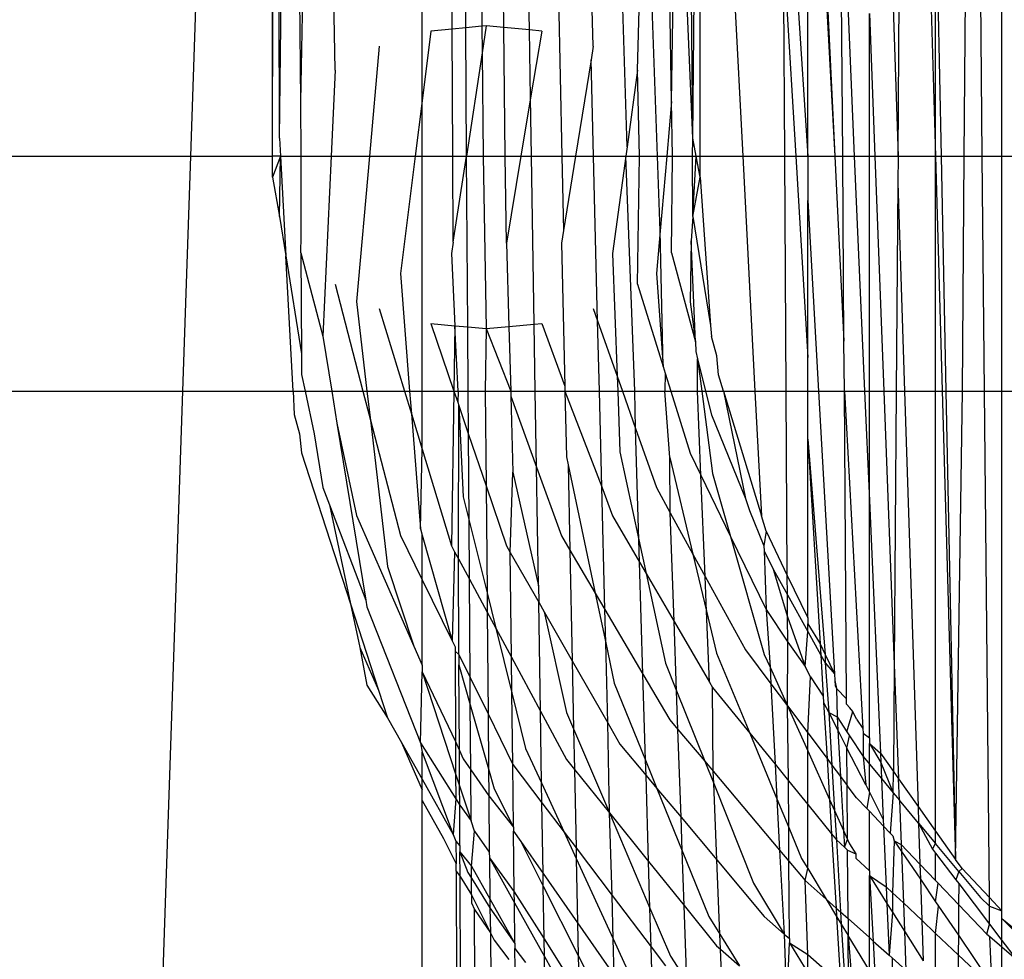
# Model space of a CAD drawing. Extents: x -39.8 to 35.9, y -28.6 to 19.4.
# Drawn here: x -31.8 to -31.5, y -7.7 to -7.5 of the extents above; entities that cross this region are included whole.
import ezdxf

# ---------------------------------------------------------------- set-up
doc = ezdxf.new("R2010")
doc.units = 0
doc.header["$MEASUREMENT"] = 0
doc.layers.get('0').update_dxf_attribs({"linetype": 'CONTINUOUS'})

msp = doc.modelspace()

# ---------------------------------------------------------------- linework, layer by layer
for p, q in [((-31.60692, -7.49685), (-31.66968, -6.02486)), ((-31.64808, -6.04036), (-31.56543, -7.50212)), ((-31.57116, -6.36257), (-31.53604, -7.50212)), ((-31.75362, -7.50212), (-31.72979, -6.79984)), ((-31.72977, -7.50212), (-31.72979, -6.86943)), ((-31.68604, -7.486), (-31.68604, -6.89407)), ((-31.62616, -7.49941), (-31.6444, -6.89349)), ((-31.67722, -7.46502), (-31.67907, -6.89479)), ((-31.67325, -7.46465), (-31.67698, -6.89497)), ((-31.67365, -6.89514), (-31.66856, -7.46421)), ((-31.66219, -7.46457), (-31.66914, -6.89526)), ((-31.65467, -7.46527), (-31.66382, -6.89522)), ((-31.65766, -6.89497), (-31.64522, -7.50212)), ((-31.63604, -7.47002), (-31.65111, -6.89443)), ((-31.547, -7.50212), (-31.54362, -7.05526)), ((-31.72977, -7.50212), (-31.72871, -7.18766)), ((-31.72766, -7.49685), (-31.72871, -7.18766)), ((-31.72766, -7.49685), (-31.72441, -7.18761)), ((-31.72142, -7.48619), (-31.72441, -7.18761)), ((-31.72142, -7.48619), (-31.71612, -7.18754)), ((-31.71148, -7.47704), (-31.71612, -7.18754)), ((-31.61316, -7.48619), (-31.6178, -7.18944)), ((-31.60692, -7.49685), (-31.60991, -7.18982)), ((-31.51669, -7.50212), (-31.51669, -7.19269)), ((-31.52767, -7.50212), (-31.52535, -7.1944)), ((-31.52241, -7.50212), (-31.52535, -7.1944)), ((-31.55539, -7.25218), (-31.547, -7.50212)), ((-31.60692, -7.49685), (-31.60479, -7.2634)), ((-31.60481, -7.50212), (-31.60479, -7.2634)), ((-31.60479, -7.2634), (-31.59238, -7.50212)), ((-31.57341, -7.3389), (-31.56543, -7.50212)), ((-31.57341, -7.50212), (-31.57341, -7.3389)), ((-31.58079, -7.38531), (-31.57341, -7.50212)), ((-31.6231, -7.47704), (-31.62096, -7.39853)), ((-31.61727, -7.50212), (-31.62096, -7.39853)), ((-31.56382, -7.40973), (-31.55978, -7.50212)), ((-31.56317, -7.50212), (-31.56382, -7.40973)), ((-31.61316, -7.48619), (-31.61206, -7.41521)), ((-31.53604, -7.42428), (-31.53444, -7.50212)), ((-31.53604, -7.50212), (-31.53604, -7.42428)), ((-31.58045, -7.44237), (-31.5769, -7.50212)), ((-31.5801, -7.50212), (-31.58045, -7.44237)), ((-31.55539, -7.46047), (-31.55379, -7.50212)), ((-31.55539, -7.50212), (-31.55539, -7.46047)), ((-31.68347, -7.4656), (-31.68604, -7.486)), ((-31.67722, -7.46502), (-31.68347, -7.4656)), ((-31.67325, -7.46465), (-31.67722, -7.46502)), ((-31.67706, -7.50212), (-31.67722, -7.46502)), ((-31.66856, -7.46421), (-31.67325, -7.46465)), ((-31.6731, -7.50212), (-31.67325, -7.46465)), ((-31.66729, -7.4641), (-31.66856, -7.46421)), ((-31.66856, -7.46421), (-31.66849, -7.47198)), ((-31.66729, -7.4641), (-31.66849, -7.47198)), ((-31.66219, -7.46457), (-31.66729, -7.4641)), ((-31.65467, -7.46527), (-31.66219, -7.46457)), ((-31.66173, -7.50212), (-31.66219, -7.46457)), ((-31.65111, -7.4656), (-31.65467, -7.46527)), ((-31.65436, -7.48511), (-31.65467, -7.46527)), ((-31.65111, -7.4656), (-31.65436, -7.48511)), ((-31.69854, -7.47002), (-31.70142, -7.50212)), ((-31.66849, -7.47198), (-31.6731, -7.50212)), ((-31.66849, -7.47198), (-31.66822, -7.50212)), ((-31.63604, -7.47002), (-31.63668, -7.47396)), ((-31.63668, -7.47396), (-31.64125, -7.50212)), ((-31.63597, -7.50212), (-31.63668, -7.47396)), ((-31.71148, -7.47704), (-31.71264, -7.50212)), ((-31.6231, -7.47704), (-31.62616, -7.49941)), ((-31.62253, -7.50212), (-31.6231, -7.47704)), ((-31.72139, -7.50212), (-31.72142, -7.48619)), ((-31.68604, -7.486), (-31.68807, -7.50212)), ((-31.68604, -7.50212), (-31.68604, -7.486)), ((-31.65436, -7.48511), (-31.65718, -7.50212)), ((-31.65408, -7.50212), (-31.65436, -7.48511)), ((-31.61316, -7.48619), (-31.61457, -7.50212)), ((-31.61289, -7.50212), (-31.61316, -7.48619)), ((-31.72766, -7.49685), (-31.72738, -7.50212)), ((-31.60701, -7.50212), (-31.60692, -7.49685)), ((-31.60594, -7.50212), (-31.60692, -7.49685)), ((-31.62616, -7.49941), (-31.62653, -7.50212)), ((-31.80957, -7.50212), (-31.75362, -7.50212)), ((-31.75595, -7.57071), (-31.75362, -7.50212)), ((-31.75362, -7.50212), (-31.72977, -7.50212)), ((-31.72979, -7.50829), (-31.72977, -7.50212)), ((-31.72738, -7.50212), (-31.72979, -7.50829)), ((-31.72738, -7.50212), (-31.72977, -7.50212)), ((-31.72766, -7.51973), (-31.72738, -7.50212)), ((-31.72738, -7.50212), (-31.72583, -7.5312)), ((-31.72738, -7.50212), (-31.72139, -7.50212)), ((-31.72134, -7.52545), (-31.72139, -7.50212)), ((-31.72139, -7.50212), (-31.71264, -7.50212)), ((-31.71264, -7.50212), (-31.71507, -7.55464)), ((-31.71264, -7.50212), (-31.70142, -7.50212)), ((-31.70142, -7.50212), (-31.70522, -7.54457)), ((-31.70142, -7.50212), (-31.68807, -7.50212)), ((-31.68807, -7.50212), (-31.69239, -7.53635)), ((-31.68807, -7.50212), (-31.68604, -7.50212)), ((-31.68604, -7.50212), (-31.67706, -7.50212)), ((-31.68604, -7.57071), (-31.68604, -7.50212)), ((-31.67694, -7.52726), (-31.67706, -7.50212)), ((-31.67706, -7.50212), (-31.6731, -7.50212)), ((-31.67694, -7.52726), (-31.6731, -7.50212)), ((-31.6731, -7.50212), (-31.66822, -7.50212)), ((-31.67268, -7.55198), (-31.6731, -7.50212)), ((-31.66822, -7.50212), (-31.66173, -7.50212)), ((-31.66822, -7.50212), (-31.66729, -7.55248)), ((-31.66173, -7.50212), (-31.65718, -7.50212)), ((-31.66141, -7.52755), (-31.66173, -7.50212)), ((-31.65718, -7.50212), (-31.66141, -7.52755)), ((-31.65718, -7.50212), (-31.65408, -7.50212)), ((-31.65408, -7.50212), (-31.64522, -7.50212)), ((-31.6533, -7.55118), (-31.65408, -7.50212)), ((-31.64522, -7.50212), (-31.64125, -7.50212)), ((-31.64522, -7.50212), (-31.64477, -7.52387)), ((-31.64125, -7.50212), (-31.64477, -7.52387)), ((-31.64125, -7.50212), (-31.63597, -7.50212)), ((-31.63597, -7.50212), (-31.62653, -7.50212)), ((-31.63476, -7.55019), (-31.63597, -7.50212)), ((-31.62653, -7.50212), (-31.63043, -7.53059)), ((-31.62653, -7.50212), (-31.62253, -7.50212)), ((-31.62389, -7.57071), (-31.62653, -7.50212)), ((-31.6231, -7.53954), (-31.62253, -7.50212)), ((-31.62253, -7.50212), (-31.61727, -7.50212)), ((-31.61727, -7.50212), (-31.61457, -7.50212)), ((-31.61649, -7.52393), (-31.61727, -7.50212)), ((-31.61457, -7.50212), (-31.61649, -7.52393)), ((-31.61457, -7.50212), (-31.61289, -7.50212)), ((-31.61316, -7.53039), (-31.61289, -7.50212)), ((-31.61289, -7.50212), (-31.60701, -7.50212)), ((-31.60701, -7.50212), (-31.60594, -7.50212)), ((-31.60692, -7.51973), (-31.60701, -7.50212)), ((-31.60692, -7.51973), (-31.60594, -7.50212)), ((-31.60479, -7.50829), (-31.60594, -7.50212)), ((-31.60594, -7.50212), (-31.60481, -7.50212)), ((-31.60479, -7.50829), (-31.60481, -7.50212)), ((-31.60481, -7.50212), (-31.59238, -7.50212)), ((-31.59238, -7.50212), (-31.5801, -7.50212)), ((-31.59238, -7.50212), (-31.58882, -7.57071)), ((-31.57969, -7.57071), (-31.5801, -7.50212)), ((-31.5801, -7.50212), (-31.5769, -7.50212)), ((-31.5769, -7.50212), (-31.57341, -7.50212)), ((-31.5769, -7.50212), (-31.57341, -7.56089)), ((-31.57341, -7.50212), (-31.57341, -7.51508)), ((-31.57341, -7.50212), (-31.56543, -7.50212)), ((-31.56543, -7.50212), (-31.56317, -7.50212)), ((-31.56543, -7.50212), (-31.5628, -7.5561)), ((-31.56317, -7.50212), (-31.55978, -7.50212)), ((-31.5628, -7.5561), (-31.56317, -7.50212)), ((-31.55978, -7.50212), (-31.55678, -7.57071)), ((-31.55978, -7.50212), (-31.55539, -7.50212)), ((-31.55539, -7.50212), (-31.55379, -7.50212)), ((-31.55539, -7.57071), (-31.55539, -7.50212)), ((-31.55379, -7.50212), (-31.547, -7.50212)), ((-31.55379, -7.50212), (-31.55117, -7.57071)), ((-31.547, -7.50212), (-31.54706, -7.50991)), ((-31.547, -7.50212), (-31.53604, -7.50212)), ((-31.53604, -7.50212), (-31.53444, -7.50212)), ((-31.53604, -7.50212), (-31.53022, -7.70743)), ((-31.53604, -7.57071), (-31.53604, -7.50212)), ((-31.53444, -7.50212), (-31.52767, -7.50212)), ((-31.53444, -7.50212), (-31.53303, -7.57071)), ((-31.52819, -7.57071), (-31.52767, -7.50212)), ((-31.52767, -7.50212), (-31.52241, -7.50212)), ((-31.52241, -7.50212), (-31.51669, -7.50212)), ((-31.52175, -7.57071), (-31.52241, -7.50212)), ((-31.51669, -7.50212), (-31.51134, -7.50212)), ((-31.51669, -7.57071), (-31.51669, -7.50212)), ((-31.72979, -7.50829), (-31.72766, -7.51973)), ((-31.60692, -7.51973), (-31.60479, -7.50829)), ((-31.60479, -7.50829), (-31.60178, -7.55154)), ((-31.54706, -7.50991), (-31.54752, -7.57071)), ((-31.54706, -7.50991), (-31.54509, -7.57071)), ((-31.57341, -7.51508), (-31.57025, -7.57071)), ((-31.57341, -7.56089), (-31.57341, -7.51508)), ((-31.72766, -7.51973), (-31.72583, -7.5312)), ((-31.60692, -7.51973), (-31.60744, -7.52685)), ((-31.60692, -7.51973), (-31.60178, -7.55154)), ((-31.64477, -7.52387), (-31.64537, -7.52756)), ((-31.61649, -7.52393), (-31.61759, -7.53641)), ((-31.61561, -7.56357), (-31.61649, -7.52393)), ((-31.72142, -7.53039), (-31.72134, -7.52545)), ((-31.60744, -7.52685), (-31.60774, -7.54465)), ((-31.60622, -7.5563), (-31.60744, -7.52685)), ((-31.67694, -7.52726), (-31.67745, -7.53055)), ((-31.66141, -7.52755), (-31.66071, -7.55187)), ((-31.64537, -7.52756), (-31.64436, -7.56931)), ((-31.72583, -7.5312), (-31.72127, -7.55986)), ((-31.72373, -7.57071), (-31.72583, -7.5312)), ((-31.72142, -7.53039), (-31.72127, -7.55986)), ((-31.72142, -7.53039), (-31.71507, -7.55464)), ((-31.67745, -7.53055), (-31.67644, -7.55163)), ((-31.63043, -7.53059), (-31.62908, -7.56633)), ((-31.61316, -7.53039), (-31.60622, -7.5563)), ((-31.69239, -7.53635), (-31.6897, -7.57071)), ((-31.61759, -7.53641), (-31.61561, -7.56357)), ((-31.71148, -7.53954), (-31.70337, -7.57071)), ((-31.6231, -7.53954), (-31.61561, -7.56357)), ((-31.70522, -7.54457), (-31.70216, -7.57071)), ((-31.69854, -7.54656), (-31.6912, -7.57071)), ((-31.63604, -7.54656), (-31.63476, -7.55019)), ((-31.60774, -7.54465), (-31.60622, -7.5563)), ((-31.68347, -7.55098), (-31.67644, -7.55163)), ((-31.68347, -7.55098), (-31.67677, -7.57071)), ((-31.67644, -7.55163), (-31.67677, -7.57071)), ((-31.67644, -7.55163), (-31.67268, -7.55198)), ((-31.67552, -7.57071), (-31.67644, -7.55163)), ((-31.67268, -7.55198), (-31.66729, -7.55248)), ((-31.67256, -7.57071), (-31.67268, -7.55198)), ((-31.66729, -7.55248), (-31.66761, -7.57071)), ((-31.66729, -7.55248), (-31.66071, -7.55187)), ((-31.66729, -7.55248), (-31.66017, -7.57071)), ((-31.66071, -7.55187), (-31.6533, -7.55118)), ((-31.66071, -7.55187), (-31.66017, -7.57071)), ((-31.6533, -7.55118), (-31.65111, -7.55098)), ((-31.65298, -7.57071), (-31.6533, -7.55118)), ((-31.65111, -7.55098), (-31.64436, -7.56931)), ((-31.63476, -7.55019), (-31.62908, -7.56633)), ((-31.63425, -7.57071), (-31.63476, -7.55019)), ((-31.60178, -7.55154), (-31.60155, -7.55473)), ((-31.71507, -7.55464), (-31.71245, -7.57071)), ((-31.59996, -7.5604), (-31.60155, -7.55473)), ((-31.60622, -7.5563), (-31.6061, -7.55912)), ((-31.56269, -7.57071), (-31.5628, -7.5561)), ((-31.72127, -7.55986), (-31.72126, -7.56588)), ((-31.6061, -7.55912), (-31.60556, -7.56131)), ((-31.60562, -7.57071), (-31.60556, -7.56131)), ((-31.60556, -7.56131), (-31.60433, -7.57071)), ((-31.60556, -7.56131), (-31.60325, -7.57071)), ((-31.59944, -7.56597), (-31.59996, -7.5604)), ((-31.57341, -7.57071), (-31.57341, -7.56089)), ((-31.61561, -7.56357), (-31.61501, -7.56552)), ((-31.72126, -7.56588), (-31.72023, -7.57071)), ((-31.62908, -7.56633), (-31.62891, -7.57071)), ((-31.62908, -7.56633), (-31.62753, -7.57071)), ((-31.61501, -7.56552), (-31.61509, -7.57071)), ((-31.61501, -7.56552), (-31.61339, -7.57071)), ((-31.598, -7.57071), (-31.59944, -7.56597)), ((-31.64436, -7.56931), (-31.64433, -7.57071)), ((-31.80957, -7.57071), (-31.75595, -7.57071)), ((-31.78208, -8.34075), (-31.75595, -7.57071)), ((-31.75595, -7.57071), (-31.72373, -7.57071)), ((-31.72373, -7.57071), (-31.72337, -7.57751)), ((-31.72373, -7.57071), (-31.72023, -7.57071)), ((-31.72023, -7.57071), (-31.71756, -7.5832)), ((-31.72023, -7.57071), (-31.71245, -7.57071)), ((-31.71245, -7.57071), (-31.71092, -7.58008)), ((-31.71245, -7.57071), (-31.70337, -7.57071)), ((-31.70337, -7.57071), (-31.70116, -7.57922)), ((-31.70337, -7.57071), (-31.70216, -7.57071)), ((-31.70216, -7.57071), (-31.70116, -7.57922)), ((-31.70216, -7.57071), (-31.6912, -7.57071)), ((-31.6912, -7.57071), (-31.68918, -7.57733)), ((-31.6912, -7.57071), (-31.6897, -7.57071)), ((-31.6897, -7.57071), (-31.68918, -7.57733)), ((-31.6897, -7.57071), (-31.68604, -7.57071)), ((-31.68604, -7.57071), (-31.67677, -7.57071)), ((-31.68604, -7.58767), (-31.68604, -7.57071)), ((-31.67677, -7.57071), (-31.67745, -7.61592)), ((-31.67677, -7.57071), (-31.67565, -7.57398)), ((-31.67677, -7.57071), (-31.67552, -7.57071)), ((-31.67552, -7.57071), (-31.67565, -7.57398)), ((-31.67552, -7.57071), (-31.67256, -7.57071)), ((-31.67256, -7.57071), (-31.66761, -7.57071)), ((-31.67248, -7.58335), (-31.67256, -7.57071)), ((-31.66761, -7.57071), (-31.66017, -7.57071)), ((-31.66761, -7.57071), (-31.66736, -7.5984)), ((-31.66017, -7.57071), (-31.66012, -7.57224)), ((-31.66017, -7.57071), (-31.65298, -7.57071)), ((-31.66012, -7.57224), (-31.65949, -7.59438)), ((-31.66012, -7.57224), (-31.65263, -7.59293)), ((-31.65298, -7.57071), (-31.64433, -7.57071)), ((-31.65263, -7.59293), (-31.65298, -7.57071)), ((-31.64433, -7.57071), (-31.64386, -7.58992)), ((-31.64433, -7.57071), (-31.63354, -7.59867)), ((-31.64433, -7.57071), (-31.63425, -7.57071)), ((-31.63425, -7.57071), (-31.62891, -7.57071)), ((-31.63354, -7.59867), (-31.63425, -7.57071)), ((-31.62891, -7.57071), (-31.62824, -7.58846)), ((-31.62891, -7.57071), (-31.62753, -7.57071)), ((-31.62753, -7.57071), (-31.62368, -7.58163)), ((-31.62753, -7.57071), (-31.62389, -7.57071)), ((-31.62389, -7.57071), (-31.61509, -7.57071)), ((-31.62368, -7.58163), (-31.62389, -7.57071)), ((-31.61509, -7.57071), (-31.61339, -7.57071)), ((-31.61368, -7.59012), (-31.61509, -7.57071)), ((-31.61339, -7.57071), (-31.60774, -7.58884)), ((-31.61339, -7.57071), (-31.60562, -7.57071)), ((-31.60562, -7.57071), (-31.60433, -7.57071)), ((-31.6046, -7.59531), (-31.60562, -7.57071)), ((-31.60433, -7.57071), (-31.60118, -7.59477)), ((-31.60433, -7.57071), (-31.60325, -7.57071)), ((-31.60325, -7.57071), (-31.60155, -7.57761)), ((-31.60325, -7.57071), (-31.598, -7.57071)), ((-31.598, -7.57071), (-31.59158, -7.60211)), ((-31.598, -7.57071), (-31.58693, -7.6071)), ((-31.598, -7.57071), (-31.58882, -7.57071)), ((-31.58882, -7.57071), (-31.57969, -7.57071)), ((-31.58882, -7.57071), (-31.58693, -7.6071)), ((-31.57969, -7.57071), (-31.57341, -7.57071)), ((-31.57937, -7.62451), (-31.57969, -7.57071)), ((-31.57341, -7.57071), (-31.57025, -7.57071)), ((-31.57341, -7.58474), (-31.57341, -7.57071)), ((-31.57025, -7.57071), (-31.56556, -7.65327)), ((-31.57025, -7.57071), (-31.56269, -7.57071)), ((-31.56269, -7.57071), (-31.55678, -7.57071)), ((-31.56269, -7.57071), (-31.55726, -7.66926)), ((-31.56206, -7.66055), (-31.56269, -7.57071)), ((-31.55678, -7.57071), (-31.55539, -7.60262)), ((-31.55678, -7.57071), (-31.55539, -7.57071)), ((-31.55539, -7.57071), (-31.55117, -7.57071)), ((-31.55539, -7.60262), (-31.55539, -7.57071)), ((-31.55117, -7.57071), (-31.54752, -7.57071)), ((-31.55117, -7.57071), (-31.54812, -7.6505)), ((-31.54752, -7.57071), (-31.54812, -7.6505)), ((-31.54752, -7.57071), (-31.54509, -7.57071)), ((-31.54509, -7.57071), (-31.54117, -7.69197)), ((-31.54509, -7.57071), (-31.53604, -7.57071)), ((-31.53604, -7.57071), (-31.53303, -7.57071)), ((-31.53604, -7.69921), (-31.53604, -7.57071)), ((-31.53303, -7.57071), (-31.52819, -7.57071)), ((-31.53303, -7.57071), (-31.53022, -7.70743)), ((-31.53022, -7.70743), (-31.52819, -7.57071)), ((-31.52819, -7.57071), (-31.52175, -7.57071)), ((-31.52175, -7.57071), (-31.51669, -7.57071)), ((-31.52034, -7.71856), (-31.52175, -7.57071)), ((-31.51669, -7.57071), (-31.51015, -7.57071)), ((-31.51669, -7.72242), (-31.51669, -7.57071)), ((-31.67565, -7.57398), (-31.67532, -7.57497)), ((-31.67542, -7.61968), (-31.67532, -7.57497)), ((-31.67532, -7.57497), (-31.67405, -7.60156)), ((-31.67532, -7.57497), (-31.67248, -7.58335)), ((-31.72337, -7.57751), (-31.72185, -7.58319)), ((-31.68918, -7.57733), (-31.68655, -7.61095)), ((-31.68918, -7.57733), (-31.68604, -7.58767)), ((-31.60155, -7.57761), (-31.59158, -7.60211)), ((-31.71092, -7.58008), (-31.70522, -7.60707)), ((-31.71092, -7.58008), (-31.7025, -7.63172)), ((-31.70116, -7.57922), (-31.69615, -7.62192)), ((-31.70116, -7.57922), (-31.69239, -7.6129)), ((-31.62368, -7.58163), (-31.61759, -7.59891)), ((-31.6227, -7.61417), (-31.62368, -7.58163)), ((-31.72185, -7.58319), (-31.72126, -7.58875)), ((-31.71756, -7.5832), (-31.71507, -7.59884)), ((-31.67248, -7.58335), (-31.66736, -7.5984)), ((-31.67231, -7.60855), (-31.67248, -7.58335)), ((-31.57341, -7.6369), (-31.57341, -7.58474)), ((-31.57341, -7.58474), (-31.56978, -7.64447)), ((-31.57341, -7.58474), (-31.56826, -7.64763)), ((-31.72126, -7.58875), (-31.70695, -7.63283)), ((-31.68655, -7.61095), (-31.68604, -7.58767)), ((-31.68604, -7.58767), (-31.67745, -7.61592)), ((-31.64386, -7.58992), (-31.64337, -7.59225)), ((-31.62824, -7.58846), (-31.6227, -7.61417)), ((-31.61368, -7.59012), (-31.60693, -7.61834)), ((-31.61355, -7.60627), (-31.61368, -7.59012)), ((-31.60774, -7.58884), (-31.6046, -7.59531)), ((-31.65263, -7.59293), (-31.64537, -7.61294)), ((-31.65207, -7.62761), (-31.65263, -7.59293)), ((-31.64337, -7.59225), (-31.63545, -7.62976)), ((-31.64337, -7.59225), (-31.64286, -7.6172)), ((-31.66032, -7.61784), (-31.65949, -7.59438)), ((-31.65949, -7.59438), (-31.65207, -7.62761)), ((-31.6046, -7.59531), (-31.59592, -7.61317)), ((-31.60338, -7.62481), (-31.6046, -7.59531)), ((-31.60118, -7.59477), (-31.59592, -7.61317)), ((-31.71507, -7.59884), (-31.71313, -7.6039)), ((-31.66736, -7.5984), (-31.66141, -7.61594)), ((-31.66736, -7.5984), (-31.66708, -7.62958)), ((-31.63354, -7.59867), (-31.63043, -7.60713)), ((-31.63264, -7.63452), (-31.63354, -7.59867)), ((-31.61759, -7.59891), (-31.61355, -7.60627)), ((-31.67405, -7.60156), (-31.67231, -7.60855)), ((-31.71313, -7.6039), (-31.70695, -7.63283)), ((-31.71313, -7.6039), (-31.7025, -7.63172)), ((-31.59158, -7.60211), (-31.59036, -7.60554)), ((-31.55539, -7.60262), (-31.55216, -7.67646)), ((-31.55539, -7.67191), (-31.55539, -7.60262)), ((-31.70522, -7.60707), (-31.6885, -7.64518)), ((-31.63043, -7.60713), (-31.6225, -7.62071)), ((-31.61355, -7.60627), (-31.60693, -7.61834)), ((-31.61242, -7.63799), (-31.61355, -7.60627)), ((-31.59036, -7.60554), (-31.58623, -7.61585)), ((-31.58555, -7.61162), (-31.58693, -7.6071)), ((-31.67231, -7.60855), (-31.66708, -7.62958)), ((-31.6722, -7.62567), (-31.67231, -7.60855)), ((-31.69239, -7.6129), (-31.68604, -7.62581)), ((-31.68655, -7.61095), (-31.68604, -7.61275)), ((-31.68604, -7.61275), (-31.67725, -7.64368)), ((-31.68604, -7.62581), (-31.68604, -7.61275)), ((-31.64537, -7.61294), (-31.64286, -7.6172)), ((-31.59592, -7.61317), (-31.58609, -7.6476)), ((-31.59592, -7.61317), (-31.58555, -7.6345)), ((-31.58555, -7.61162), (-31.58623, -7.61585)), ((-31.58555, -7.61162), (-31.57937, -7.62451)), ((-31.67745, -7.61592), (-31.67654, -7.61762)), ((-31.66141, -7.61594), (-31.66032, -7.61784)), ((-31.6227, -7.61417), (-31.62058, -7.624)), ((-31.6225, -7.62071), (-31.6227, -7.61417)), ((-31.58623, -7.61585), (-31.58615, -7.61736)), ((-31.67654, -7.61762), (-31.67725, -7.64368)), ((-31.67654, -7.61762), (-31.67542, -7.61968)), ((-31.66032, -7.61784), (-31.65199, -7.63238)), ((-31.65995, -7.64843), (-31.66032, -7.61784)), ((-31.64286, -7.6172), (-31.63545, -7.62976)), ((-31.64286, -7.6172), (-31.6422, -7.64947)), ((-31.60693, -7.61834), (-31.60296, -7.63494)), ((-31.60693, -7.61834), (-31.60338, -7.62481)), ((-31.58615, -7.61736), (-31.58349, -7.62267)), ((-31.58615, -7.61736), (-31.58555, -7.6345)), ((-31.69615, -7.62192), (-31.6885, -7.64518)), ((-31.67542, -7.61968), (-31.6722, -7.62567)), ((-31.67528, -7.64766), (-31.67542, -7.61968)), ((-31.6225, -7.62071), (-31.62058, -7.624)), ((-31.62152, -7.65337), (-31.6225, -7.62071)), ((-31.62058, -7.624), (-31.61496, -7.65013)), ((-31.62058, -7.624), (-31.61242, -7.63799)), ((-31.60338, -7.62481), (-31.59158, -7.6463)), ((-31.60296, -7.63494), (-31.60338, -7.62481)), ((-31.58349, -7.62267), (-31.57929, -7.63661)), ((-31.58349, -7.62267), (-31.57933, -7.63018)), ((-31.57937, -7.62451), (-31.57341, -7.6369)), ((-31.57933, -7.63018), (-31.57937, -7.62451)), ((-31.68604, -7.62581), (-31.67725, -7.64368)), ((-31.68604, -7.65078), (-31.68604, -7.62581)), ((-31.6722, -7.62567), (-31.66703, -7.63527)), ((-31.67201, -7.65432), (-31.6722, -7.62567)), ((-31.65207, -7.62761), (-31.65199, -7.63238)), ((-31.66708, -7.62958), (-31.6645, -7.63997)), ((-31.66708, -7.62958), (-31.66703, -7.63527)), ((-31.63545, -7.62976), (-31.6324, -7.64419)), ((-31.63545, -7.62976), (-31.63264, -7.63452)), ((-31.57933, -7.63018), (-31.57341, -7.64086)), ((-31.57929, -7.63661), (-31.57933, -7.63018)), ((-31.70695, -7.63283), (-31.70423, -7.64555)), ((-31.70695, -7.63283), (-31.69877, -7.65804)), ((-31.7025, -7.63172), (-31.70218, -7.63372)), ((-31.65199, -7.63238), (-31.65037, -7.6352)), ((-31.65148, -7.66415), (-31.65199, -7.63238)), ((-31.70218, -7.63372), (-31.68655, -7.67345)), ((-31.66703, -7.63527), (-31.6645, -7.63997)), ((-31.66703, -7.63527), (-31.66677, -7.66497)), ((-31.65037, -7.6352), (-31.64383, -7.66451)), ((-31.65037, -7.6352), (-31.6422, -7.64947)), ((-31.63264, -7.63452), (-31.62152, -7.65337)), ((-31.6324, -7.64419), (-31.63264, -7.63452)), ((-31.60296, -7.63494), (-31.60001, -7.64726)), ((-31.6021, -7.65569), (-31.60296, -7.63494)), ((-31.58555, -7.6345), (-31.57925, -7.64404)), ((-31.58555, -7.6345), (-31.58439, -7.65136)), ((-31.61242, -7.63799), (-31.6021, -7.65569)), ((-31.6117, -7.65825), (-31.61242, -7.63799)), ((-31.57929, -7.63661), (-31.57413, -7.65112)), ((-31.57925, -7.64404), (-31.57929, -7.63661)), ((-31.57341, -7.6369), (-31.57341, -7.6387)), ((-31.57341, -7.6387), (-31.56978, -7.64447)), ((-31.57341, -7.64086), (-31.57341, -7.6387)), ((-31.6645, -7.63997), (-31.65982, -7.65881)), ((-31.6645, -7.63997), (-31.65995, -7.64843)), ((-31.57413, -7.65112), (-31.57341, -7.64086)), ((-31.57341, -7.64086), (-31.56958, -7.64778)), ((-31.67725, -7.64368), (-31.67641, -7.64538)), ((-31.6324, -7.64419), (-31.6299, -7.65602)), ((-31.63181, -7.6676), (-31.6324, -7.64419)), ((-31.57933, -7.66261), (-31.57925, -7.64404)), ((-31.57925, -7.64404), (-31.57413, -7.65112)), ((-31.56978, -7.64447), (-31.56826, -7.64763)), ((-31.56978, -7.64447), (-31.56958, -7.64778)), ((-31.70423, -7.64555), (-31.70218, -7.6566)), ((-31.70423, -7.64555), (-31.69877, -7.65804)), ((-31.6885, -7.64518), (-31.68604, -7.65078)), ((-31.67641, -7.64538), (-31.6764, -7.64664)), ((-31.6764, -7.64664), (-31.67528, -7.64766)), ((-31.6764, -7.64664), (-31.67629, -7.67301)), ((-31.67528, -7.64766), (-31.67201, -7.65432)), ((-31.67528, -7.64766), (-31.67527, -7.65063)), ((-31.60001, -7.64726), (-31.59035, -7.67057)), ((-31.59158, -7.6463), (-31.58414, -7.65621)), ((-31.58609, -7.6476), (-31.58439, -7.65136)), ((-31.56958, -7.64778), (-31.56833, -7.65004)), ((-31.56958, -7.64778), (-31.56885, -7.65979)), ((-31.56826, -7.64763), (-31.56833, -7.65004)), ((-31.56826, -7.64763), (-31.56556, -7.65327)), ((-31.68604, -7.65078), (-31.68604, -7.65266)), ((-31.67527, -7.65063), (-31.67196, -7.66227)), ((-31.67514, -7.67561), (-31.67527, -7.65063)), ((-31.65995, -7.64843), (-31.65148, -7.66415)), ((-31.65982, -7.65881), (-31.65995, -7.64843)), ((-31.6422, -7.64947), (-31.63181, -7.6676)), ((-31.6422, -7.64947), (-31.64179, -7.66928)), ((-31.61496, -7.65013), (-31.6117, -7.65825)), ((-31.56833, -7.65004), (-31.56556, -7.65327)), ((-31.56833, -7.65004), (-31.56741, -7.66197)), ((-31.54812, -7.6505), (-31.54835, -7.68183)), ((-31.54812, -7.6505), (-31.54684, -7.68397)), ((-31.68655, -7.67345), (-31.68604, -7.65266)), ((-31.68604, -7.65266), (-31.67629, -7.67301)), ((-31.68604, -7.65266), (-31.67624, -7.68246)), ((-31.62152, -7.65337), (-31.61368, -7.66667)), ((-31.62076, -7.67852), (-31.62152, -7.65337)), ((-31.58439, -7.65136), (-31.57933, -7.66261)), ((-31.58439, -7.65136), (-31.58414, -7.65621)), ((-31.57258, -7.65414), (-31.57413, -7.65112)), ((-31.56556, -7.65327), (-31.56544, -7.65525)), ((-31.70218, -7.6566), (-31.69615, -7.66611)), ((-31.67201, -7.65432), (-31.66677, -7.66497)), ((-31.67196, -7.66227), (-31.67201, -7.65432)), ((-31.6299, -7.65602), (-31.62076, -7.67852)), ((-31.6021, -7.65569), (-31.60118, -7.65727)), ((-31.58414, -7.65621), (-31.57933, -7.66261)), ((-31.58414, -7.65621), (-31.58293, -7.67969)), ((-31.57341, -7.67048), (-31.57258, -7.65414)), ((-31.57258, -7.65414), (-31.56885, -7.65979)), ((-31.56544, -7.65525), (-31.56536, -7.65666)), ((-31.56544, -7.65525), (-31.56495, -7.65758)), ((-31.69877, -7.65804), (-31.69615, -7.66611)), ((-31.65982, -7.65881), (-31.65579, -7.67503)), ((-31.65949, -7.67976), (-31.65982, -7.65881)), ((-31.6117, -7.65825), (-31.60347, -7.67879)), ((-31.6113, -7.66949), (-31.6117, -7.65825)), ((-31.60118, -7.65727), (-31.59035, -7.67057)), ((-31.60102, -7.68169), (-31.60118, -7.65727)), ((-31.56536, -7.65666), (-31.56495, -7.65758)), ((-31.56206, -7.66055), (-31.56495, -7.65758)), ((-31.56495, -7.65758), (-31.56484, -7.66586)), ((-31.67196, -7.66227), (-31.66662, -7.68104)), ((-31.67183, -7.68128), (-31.67196, -7.66227)), ((-31.56885, -7.65979), (-31.56874, -7.66166)), ((-31.56874, -7.66166), (-31.56726, -7.66456)), ((-31.56874, -7.66166), (-31.56774, -7.67803)), ((-31.56741, -7.66197), (-31.56726, -7.66456)), ((-31.56205, -7.66209), (-31.56206, -7.66055)), ((-31.56107, -7.66315), (-31.56205, -7.66209)), ((-31.66677, -7.66497), (-31.65949, -7.67976)), ((-31.66677, -7.66497), (-31.66662, -7.68104)), ((-31.65148, -7.66415), (-31.64386, -7.67831)), ((-31.65115, -7.68513), (-31.65148, -7.66415)), ((-31.64383, -7.66451), (-31.64179, -7.66928)), ((-31.57933, -7.66261), (-31.57341, -7.67575)), ((-31.57933, -7.66261), (-31.57341, -7.67048)), ((-31.57901, -7.68451), (-31.57933, -7.66261)), ((-31.56726, -7.66456), (-31.56484, -7.66586)), ((-31.56726, -7.66456), (-31.56462, -7.66973)), ((-31.56726, -7.66456), (-31.56635, -7.67989)), ((-31.562, -7.67017), (-31.56026, -7.66431)), ((-31.56026, -7.66431), (-31.56107, -7.66315)), ((-31.55918, -7.66655), (-31.56026, -7.66431)), ((-31.69615, -7.66611), (-31.6921, -7.67327)), ((-31.63181, -7.6676), (-31.62824, -7.67384)), ((-31.63131, -7.69386), (-31.63181, -7.6676)), ((-31.61368, -7.66667), (-31.6113, -7.66949)), ((-31.56484, -7.66586), (-31.562, -7.67017)), ((-31.56484, -7.66586), (-31.56462, -7.66973)), ((-31.55918, -7.66655), (-31.55726, -7.66926)), ((-31.64179, -7.66928), (-31.63131, -7.69386)), ((-31.64179, -7.66928), (-31.64155, -7.68118)), ((-31.6113, -7.66949), (-31.60347, -7.67879)), ((-31.61038, -7.69515), (-31.6113, -7.66949)), ((-31.59035, -7.67057), (-31.58241, -7.68974)), ((-31.59035, -7.67057), (-31.58293, -7.67969)), ((-31.57341, -7.67048), (-31.56774, -7.67803)), ((-31.57341, -7.67575), (-31.57341, -7.67048)), ((-31.56462, -7.66973), (-31.56196, -7.67493)), ((-31.56462, -7.66973), (-31.56385, -7.68321)), ((-31.562, -7.67017), (-31.5612, -7.67138)), ((-31.55726, -7.66926), (-31.5572, -7.67055)), ((-31.5572, -7.67055), (-31.55721, -7.67741)), ((-31.5572, -7.67055), (-31.55539, -7.67191)), ((-31.6921, -7.67327), (-31.68604, -7.68712)), ((-31.6921, -7.67327), (-31.68604, -7.684)), ((-31.68655, -7.67345), (-31.68604, -7.67616)), ((-31.68655, -7.67345), (-31.67621, -7.68981)), ((-31.67629, -7.67301), (-31.67514, -7.67561)), ((-31.67629, -7.67301), (-31.67624, -7.68246)), ((-31.62824, -7.67384), (-31.62063, -7.68292)), ((-31.56196, -7.67493), (-31.5612, -7.67138)), ((-31.5612, -7.67138), (-31.55721, -7.67741)), ((-31.55539, -7.67191), (-31.55539, -7.67358)), ((-31.55539, -7.67358), (-31.55204, -7.67918)), ((-31.55539, -7.67358), (-31.55216, -7.67646)), ((-31.55539, -7.67961), (-31.55539, -7.67358)), ((-31.68604, -7.67616), (-31.67692, -7.70013)), ((-31.68604, -7.684), (-31.68604, -7.67616)), ((-31.67514, -7.67561), (-31.67405, -7.6781)), ((-31.67509, -7.68596), (-31.67514, -7.67561)), ((-31.65579, -7.67503), (-31.65115, -7.68513)), ((-31.57341, -7.67575), (-31.56702, -7.68996)), ((-31.57341, -7.69138), (-31.57341, -7.67575)), ((-31.56189, -7.68583), (-31.56196, -7.67493)), ((-31.55646, -7.68571), (-31.56196, -7.67493)), ((-31.55216, -7.67646), (-31.54835, -7.68183)), ((-31.55216, -7.67646), (-31.55204, -7.67918)), ((-31.67405, -7.6781), (-31.67183, -7.68128)), ((-31.64386, -7.67831), (-31.64155, -7.68118)), ((-31.62076, -7.67852), (-31.61743, -7.68674)), ((-31.62063, -7.68292), (-31.62076, -7.67852)), ((-31.60347, -7.67879), (-31.60087, -7.68525)), ((-31.60347, -7.67879), (-31.60102, -7.68169)), ((-31.56774, -7.67803), (-31.56635, -7.67989)), ((-31.56774, -7.67803), (-31.56702, -7.68996)), ((-31.55721, -7.67741), (-31.55539, -7.67961)), ((-31.55721, -7.67741), (-31.55646, -7.68571)), ((-31.55539, -7.67961), (-31.55183, -7.68387)), ((-31.55539, -7.68781), (-31.55539, -7.67961)), ((-31.55204, -7.67918), (-31.5484, -7.68799)), ((-31.55204, -7.67918), (-31.55183, -7.68387)), ((-31.67624, -7.68246), (-31.67509, -7.68596)), ((-31.67624, -7.68246), (-31.67621, -7.68981)), ((-31.67183, -7.68128), (-31.66655, -7.68885)), ((-31.67174, -7.69617), (-31.67183, -7.68128)), ((-31.66662, -7.68104), (-31.66496, -7.68688)), ((-31.66662, -7.68104), (-31.66655, -7.68885)), ((-31.65949, -7.67976), (-31.65105, -7.69089)), ((-31.65934, -7.69803), (-31.65949, -7.67976)), ((-31.64155, -7.68118), (-31.63131, -7.69386)), ((-31.64155, -7.68118), (-31.64108, -7.70405)), ((-31.60102, -7.68169), (-31.58163, -7.70471)), ((-31.60087, -7.68525), (-31.60102, -7.68169)), ((-31.58293, -7.67969), (-31.57901, -7.68451)), ((-31.58293, -7.67969), (-31.58241, -7.68974)), ((-31.56635, -7.67989), (-31.56385, -7.68321)), ((-31.56635, -7.67989), (-31.56556, -7.69321)), ((-31.5484, -7.68799), (-31.54835, -7.68183)), ((-31.54835, -7.68183), (-31.54684, -7.68397)), ((-31.68604, -7.684), (-31.67692, -7.70013)), ((-31.68604, -7.68712), (-31.68604, -7.684)), ((-31.65115, -7.68513), (-31.64455, -7.69947)), ((-31.65105, -7.69089), (-31.65115, -7.68513)), ((-31.62063, -7.68292), (-31.61743, -7.68674)), ((-31.61988, -7.70803), (-31.62063, -7.68292)), ((-31.60087, -7.68525), (-31.58919, -7.71439)), ((-31.59995, -7.7076), (-31.60087, -7.68525)), ((-31.57901, -7.68451), (-31.57341, -7.69138)), ((-31.57893, -7.69813), (-31.57901, -7.68451)), ((-31.56385, -7.68321), (-31.56189, -7.68583)), ((-31.56385, -7.68321), (-31.56296, -7.69899)), ((-31.55183, -7.68387), (-31.5484, -7.68799)), ((-31.55183, -7.68387), (-31.55131, -7.69578)), ((-31.54684, -7.68397), (-31.54117, -7.69197)), ((-31.5466, -7.69014), (-31.54684, -7.68397)), ((-31.68604, -7.69021), (-31.68604, -7.68712)), ((-31.67509, -7.68596), (-31.67174, -7.69617)), ((-31.67506, -7.69163), (-31.67509, -7.68596)), ((-31.66496, -7.68688), (-31.65934, -7.69803)), ((-31.61743, -7.68674), (-31.61003, -7.70495)), ((-31.61743, -7.68674), (-31.61038, -7.69515)), ((-31.56178, -7.70161), (-31.56189, -7.68583)), ((-31.55918, -7.68943), (-31.56189, -7.68583)), ((-31.55646, -7.68571), (-31.55539, -7.68781)), ((-31.55539, -7.68781), (-31.55612, -7.69263)), ((-31.55539, -7.68781), (-31.55131, -7.69578)), ((-31.5484, -7.68799), (-31.54927, -7.69979)), ((-31.5484, -7.68799), (-31.5466, -7.69014)), ((-31.68604, -7.69021), (-31.6798, -7.70137)), ((-31.68604, -8.46971), (-31.68604, -7.69021)), ((-31.67621, -7.68981), (-31.67692, -7.70013)), ((-31.67621, -7.68981), (-31.67506, -7.69163)), ((-31.66655, -7.68885), (-31.65934, -7.69803)), ((-31.66655, -7.68885), (-31.66641, -7.70533)), ((-31.65105, -7.69089), (-31.64455, -7.69947)), ((-31.65072, -7.71154), (-31.65105, -7.69089)), ((-31.58241, -7.68974), (-31.57893, -7.69813)), ((-31.58241, -7.68974), (-31.58163, -7.70471)), ((-31.56702, -7.68996), (-31.56556, -7.69321)), ((-31.56702, -7.68996), (-31.56641, -7.69998)), ((-31.55918, -7.68943), (-31.55612, -7.69263)), ((-31.5466, -7.69014), (-31.54611, -7.70309)), ((-31.54101, -7.69685), (-31.5466, -7.69014)), ((-31.67506, -7.69163), (-31.67174, -7.69617)), ((-31.675, -7.70353), (-31.67506, -7.69163)), ((-31.63131, -7.69386), (-31.61947, -7.72164)), ((-31.63131, -7.69386), (-31.61988, -7.70803)), ((-31.63054, -7.71795), (-31.63131, -7.69386)), ((-31.57341, -7.69138), (-31.56641, -7.69998)), ((-31.57341, -7.71008), (-31.57341, -7.69138)), ((-31.56556, -7.69321), (-31.56296, -7.69899)), ((-31.56556, -7.69321), (-31.56495, -7.70178)), ((-31.55612, -7.69263), (-31.55539, -7.69339)), ((-31.55539, -7.69339), (-31.55123, -7.69774)), ((-31.55539, -7.7108), (-31.55539, -7.69339)), ((-31.54117, -7.69197), (-31.53604, -7.69921)), ((-31.54117, -7.69197), (-31.54101, -7.69685)), ((-31.67073, -7.69922), (-31.67174, -7.69617)), ((-31.61038, -7.69515), (-31.59995, -7.7076)), ((-31.61003, -7.70495), (-31.61038, -7.69515)), ((-31.55131, -7.69578), (-31.55123, -7.69774)), ((-31.54101, -7.69685), (-31.53691, -7.70448)), ((-31.54101, -7.69685), (-31.53604, -7.70281)), ((-31.54101, -7.69685), (-31.54063, -7.70881)), ((-31.67165, -7.70946), (-31.67073, -7.69922)), ((-31.67073, -7.69922), (-31.66641, -7.70533)), ((-31.65934, -7.69803), (-31.65933, -7.69921)), ((-31.65933, -7.69921), (-31.65723, -7.70221)), ((-31.65911, -7.71687), (-31.65933, -7.69921)), ((-31.64455, -7.69947), (-31.64101, -7.70716)), ((-31.64455, -7.69947), (-31.64108, -7.70405)), ((-31.57893, -7.69813), (-31.57518, -7.70716)), ((-31.57887, -7.70799), (-31.57893, -7.69813)), ((-31.56296, -7.69899), (-31.56178, -7.70161)), ((-31.56296, -7.69899), (-31.56268, -7.70392)), ((-31.55123, -7.69774), (-31.54927, -7.69979)), ((-31.55123, -7.69774), (-31.55045, -7.71545)), ((-31.53604, -7.69921), (-31.53022, -7.70743)), ((-31.53604, -7.70281), (-31.53604, -7.69921)), ((-31.6798, -7.70137), (-31.67612, -7.70874)), ((-31.67692, -7.70013), (-31.67615, -7.70215)), ((-31.67615, -7.70215), (-31.675, -7.70353)), ((-31.67615, -7.70215), (-31.67612, -7.70874)), ((-31.65723, -7.70221), (-31.65072, -7.71154)), ((-31.65723, -7.70221), (-31.65066, -7.71525)), ((-31.56641, -7.69998), (-31.56495, -7.70178)), ((-31.56641, -7.69998), (-31.56509, -7.72164)), ((-31.56495, -7.70178), (-31.56268, -7.70392)), ((-31.56495, -7.70178), (-31.5638, -7.72279)), ((-31.56268, -7.70392), (-31.56178, -7.70161)), ((-31.56178, -7.70161), (-31.56117, -7.70295)), ((-31.54927, -7.69979), (-31.5485, -7.70059)), ((-31.54812, -7.70204), (-31.54862, -7.71718)), ((-31.5485, -7.70059), (-31.54812, -7.70204)), ((-31.54812, -7.70204), (-31.54611, -7.70309)), ((-31.54812, -7.70204), (-31.54603, -7.70511)), ((-31.675, -7.70353), (-31.67499, -7.7052)), ((-31.67499, -7.7052), (-31.6727, -7.71124)), ((-31.67499, -7.7052), (-31.67165, -7.70946)), ((-31.67496, -7.71244), (-31.67499, -7.7052)), ((-31.66641, -7.70533), (-31.66639, -7.707)), ((-31.64108, -7.70405), (-31.63054, -7.71795)), ((-31.64108, -7.70405), (-31.64101, -7.70716)), ((-31.61003, -7.70495), (-31.60225, -7.72413)), ((-31.60946, -7.72093), (-31.61003, -7.70495)), ((-31.58163, -7.70471), (-31.57887, -7.70799)), ((-31.58163, -7.70471), (-31.58025, -7.72923)), ((-31.56268, -7.70392), (-31.56175, -7.70479)), ((-31.56175, -7.70479), (-31.55936, -7.70582)), ((-31.56161, -7.72473), (-31.56175, -7.70479)), ((-31.56117, -7.70295), (-31.55936, -7.70582)), ((-31.54611, -7.70309), (-31.54063, -7.70881)), ((-31.54611, -7.70309), (-31.54603, -7.70511)), ((-31.54603, -7.70511), (-31.54048, -7.71326)), ((-31.54603, -7.70511), (-31.54545, -7.72017)), ((-31.53691, -7.70448), (-31.53604, -7.70281)), ((-31.53691, -7.70448), (-31.53604, -7.70563)), ((-31.52925, -7.71096), (-31.53604, -7.70281)), ((-31.66639, -7.707), (-31.65911, -7.71687)), ((-31.66639, -7.707), (-31.65907, -7.72012)), ((-31.66639, -7.707), (-31.66628, -7.71896)), ((-31.64101, -7.70716), (-31.63023, -7.73063)), ((-31.64101, -7.70716), (-31.64063, -7.72601)), ((-31.61988, -7.70803), (-31.60946, -7.72093)), ((-31.61947, -7.72164), (-31.61988, -7.70803)), ((-31.59995, -7.7076), (-31.58609, -7.72414)), ((-31.59905, -7.7293), (-31.59995, -7.7076)), ((-31.57887, -7.70799), (-31.57413, -7.71362)), ((-31.57873, -7.73055), (-31.57887, -7.70799)), ((-31.57518, -7.70716), (-31.57341, -7.71008)), ((-31.55936, -7.70582), (-31.5593, -7.70711)), ((-31.55539, -7.7108), (-31.5593, -7.70711)), ((-31.53604, -7.70563), (-31.5301, -7.71345)), ((-31.53604, -7.71361), (-31.53604, -7.70563)), ((-31.52831, -7.71012), (-31.53022, -7.70743)), ((-31.67611, -7.71089), (-31.67612, -7.70874)), ((-31.67611, -7.71089), (-31.67496, -7.71244)), ((-31.67611, -7.71089), (-31.67261, -8.48775)), ((-31.6727, -7.71124), (-31.67163, -7.71297)), ((-31.67165, -7.70946), (-31.66628, -7.71896)), ((-31.67163, -7.71297), (-31.67165, -7.70946)), ((-31.57413, -7.71362), (-31.57341, -7.71008)), ((-31.57341, -7.71008), (-31.56796, -7.71909)), ((-31.55539, -7.7108), (-31.55539, -7.71214)), ((-31.54063, -7.70881), (-31.53604, -7.71361)), ((-31.54063, -7.70881), (-31.54048, -7.71326)), ((-31.52925, -7.71096), (-31.5301, -7.71345)), ((-31.52831, -7.71012), (-31.52925, -7.71096)), ((-31.52925, -7.71096), (-31.5229, -7.71858)), ((-31.52831, -7.71012), (-31.52034, -7.71856)), ((-31.67496, -7.71244), (-31.6716, -7.7178)), ((-31.67105, -8.48985), (-31.67496, -7.71244)), ((-31.6716, -7.7178), (-31.67163, -7.71297)), ((-31.67163, -7.71297), (-31.66626, -7.72162)), ((-31.65072, -7.71154), (-31.64063, -7.72601)), ((-31.65066, -7.71525), (-31.65072, -7.71154)), ((-31.57413, -7.71362), (-31.56796, -7.71909)), ((-31.57341, -7.73518), (-31.57413, -7.71362)), ((-31.55539, -7.71214), (-31.55045, -7.71545)), ((-31.55539, -7.71214), (-31.55024, -7.72031)), ((-31.55539, -7.71214), (-31.55423, -7.73129)), ((-31.55539, -7.73026), (-31.55539, -7.71214)), ((-31.54048, -7.71326), (-31.53604, -7.7198)), ((-31.54048, -7.71326), (-31.5401, -7.72523)), ((-31.53604, -7.71361), (-31.53532, -7.71435)), ((-31.5301, -7.71345), (-31.52927, -7.71453)), ((-31.65911, -7.71687), (-31.65042, -7.73063)), ((-31.65907, -7.72012), (-31.65911, -7.71687)), ((-31.65066, -7.71525), (-31.64043, -7.73554)), ((-31.65042, -7.73063), (-31.65066, -7.71525)), ((-31.58919, -7.71439), (-31.58025, -7.72923)), ((-31.55045, -7.71545), (-31.54862, -7.71718)), ((-31.55045, -7.71545), (-31.55024, -7.72031)), ((-31.53604, -7.7198), (-31.53532, -7.71435)), ((-31.53532, -7.71435), (-31.52932, -7.72063)), ((-31.52927, -7.71453), (-31.52932, -7.72063)), ((-31.52927, -7.71453), (-31.52027, -7.72639)), ((-31.6716, -7.7178), (-31.67158, -7.72016)), ((-31.6716, -7.7178), (-31.66608, -7.72884)), ((-31.66628, -7.71896), (-31.65893, -7.73198)), ((-31.66628, -7.71896), (-31.66626, -7.72162)), ((-31.63054, -7.71795), (-31.61912, -7.73302)), ((-31.63023, -7.73063), (-31.63054, -7.71795)), ((-31.56796, -7.71909), (-31.56495, -7.72408)), ((-31.56796, -7.71909), (-31.56509, -7.72164)), ((-31.54862, -7.71718), (-31.54866, -7.72281)), ((-31.54862, -7.71718), (-31.54545, -7.72017)), ((-31.53604, -7.7198), (-31.53515, -7.72111)), ((-31.5229, -7.71858), (-31.52032, -7.72114)), ((-31.52034, -7.71856), (-31.51669, -7.72242)), ((-31.52032, -7.72114), (-31.52034, -7.71856)), ((-31.67158, -7.72016), (-31.67073, -7.7221)), ((-31.67073, -7.7221), (-31.66608, -7.72884)), ((-31.6665, -8.49595), (-31.67073, -7.7221)), ((-31.66626, -7.72162), (-31.66608, -7.72884)), ((-31.66626, -7.72162), (-31.65893, -7.73198)), ((-31.65907, -7.72012), (-31.65033, -7.73578)), ((-31.65893, -7.73198), (-31.65907, -7.72012)), ((-31.61947, -7.72164), (-31.61346, -7.73573)), ((-31.61912, -7.73302), (-31.61947, -7.72164)), ((-31.60946, -7.72093), (-31.60001, -7.73264)), ((-31.60867, -7.74309), (-31.60946, -7.72093)), ((-31.56509, -7.72164), (-31.5638, -7.72279)), ((-31.56509, -7.72164), (-31.56495, -7.72408)), ((-31.55024, -7.72031), (-31.54866, -7.72281)), ((-31.55024, -7.72031), (-31.54958, -7.73542)), ((-31.54545, -7.72017), (-31.5401, -7.72523)), ((-31.54545, -7.72017), (-31.54514, -7.72841)), ((-31.53604, -7.72905), (-31.53515, -7.72111)), ((-31.53515, -7.72111), (-31.52939, -7.72958)), ((-31.52932, -7.72063), (-31.52939, -7.72958)), ((-31.52932, -7.72063), (-31.52106, -7.72926)), ((-31.52032, -7.72114), (-31.51669, -7.72242)), ((-31.52027, -7.72639), (-31.52032, -7.72114)), ((-31.51669, -7.72473), (-31.51669, -7.72242)), ((-31.60225, -7.72413), (-31.59905, -7.7293)), ((-31.58609, -7.72414), (-31.58025, -7.72923)), ((-31.56495, -7.72408), (-31.56359, -7.72631)), ((-31.56495, -7.72408), (-31.56376, -7.74359)), ((-31.5638, -7.72279), (-31.56161, -7.72473)), ((-31.5638, -7.72279), (-31.56359, -7.72631)), ((-31.56161, -7.72473), (-31.56158, -7.72964)), ((-31.55539, -7.73026), (-31.56161, -7.72473)), ((-31.54866, -7.72281), (-31.54958, -7.73542)), ((-31.54866, -7.72281), (-31.54514, -7.72841)), ((-31.5401, -7.72523), (-31.53604, -7.72905)), ((-31.5401, -7.72523), (-31.53972, -7.73702)), ((-31.51669, -7.72473), (-31.50735, -7.7323)), ((-31.51669, -7.73109), (-31.51669, -7.72473)), ((-31.50732, -7.73401), (-31.51669, -7.72473)), ((-31.64063, -7.72601), (-31.6299, -7.74139)), ((-31.64063, -7.72601), (-31.64043, -7.73554)), ((-31.56359, -7.72631), (-31.56158, -7.72964)), ((-31.56359, -7.72631), (-31.5625, -7.74469)), ((-31.54514, -7.72841), (-31.53972, -7.73702)), ((-31.54514, -7.72841), (-31.5447, -7.73975)), ((-31.52106, -7.72926), (-31.52027, -7.72639)), ((-31.52027, -7.72639), (-31.51669, -7.73109)), ((-31.66608, -7.72884), (-31.66496, -7.73107)), ((-31.66608, -7.72884), (-31.65925, -8.50569)), ((-31.66496, -7.73107), (-31.66069, -7.73664)), ((-31.65042, -7.73063), (-31.64383, -7.74106)), ((-31.65033, -7.73578), (-31.65042, -7.73063)), ((-31.63023, -7.73063), (-31.62206, -7.7484)), ((-31.6299, -7.74139), (-31.63023, -7.73063)), ((-31.59905, -7.7293), (-31.59333, -7.73856)), ((-31.59887, -7.73365), (-31.59905, -7.7293)), ((-31.58025, -7.72923), (-31.57873, -7.73055)), ((-31.58025, -7.72923), (-31.57946, -7.75084)), ((-31.57873, -7.73055), (-31.57872, -7.73176)), ((-31.56158, -7.72964), (-31.56025, -7.74665)), ((-31.56147, -7.74559), (-31.56158, -7.72964)), ((-31.55539, -7.73987), (-31.56158, -7.72964)), ((-31.55539, -7.73026), (-31.55423, -7.73129)), ((-31.55539, -7.73987), (-31.55539, -7.73026)), ((-31.55423, -7.73129), (-31.54958, -7.73542)), ((-31.55423, -7.73129), (-31.55367, -7.7427)), ((-31.53604, -7.74286), (-31.53604, -7.72905)), ((-31.52943, -7.73529), (-31.53604, -7.72905)), ((-31.52939, -7.72958), (-31.52943, -7.73529)), ((-31.52939, -7.72958), (-31.51962, -7.74394)), ((-31.52106, -7.72926), (-31.52023, -7.72997)), ((-31.52023, -7.72997), (-31.51669, -7.73301)), ((-31.51962, -7.74394), (-31.52023, -7.72997)), ((-31.51669, -7.73109), (-31.51252, -7.73659)), ((-31.51669, -7.73301), (-31.51669, -7.73109)), ((-31.65893, -7.73198), (-31.65891, -7.73346)), ((-31.65891, -7.73346), (-31.65579, -7.73753)), ((-31.65884, -7.73933), (-31.65891, -7.73346)), ((-31.61912, -7.73302), (-31.61496, -7.73852)), ((-31.61851, -7.7535), (-31.61912, -7.73302)), ((-31.60001, -7.73264), (-31.59887, -7.73365)), ((-31.59887, -7.73365), (-31.59333, -7.73856)), ((-31.59802, -7.75421), (-31.59887, -7.73365)), ((-31.57946, -7.75084), (-31.57872, -7.73176)), ((-31.57872, -7.73176), (-31.57341, -7.74057)), ((-31.57872, -7.73176), (-31.57341, -7.73518)), ((-31.51669, -7.73301), (-31.51252, -7.73659)), ((-31.51669, -7.74616), (-31.51669, -7.73301)), ((-31.65033, -7.73578), (-31.64005, -7.75421)), ((-31.6502, -7.74413), (-31.65033, -7.73578)), ((-31.64043, -7.73554), (-31.63035, -7.75554)), ((-31.64043, -7.73554), (-31.64024, -7.74491)), ((-31.61346, -7.73573), (-31.60867, -7.74309)), ((-31.57341, -7.73518), (-31.56376, -7.74359)), ((-31.57341, -7.74057), (-31.57341, -7.73518)), ((-31.54958, -7.73542), (-31.54876, -7.73615)), ((-31.54876, -7.73615), (-31.54887, -7.75063)), ((-31.54876, -7.73615), (-31.5447, -7.73975)), ((-31.52943, -7.73529), (-31.52949, -7.74301)), ((-31.52943, -7.73529), (-31.5229, -7.74145))]:
    msp.add_line(p, q)

doc.saveas('drawing.dxf')
